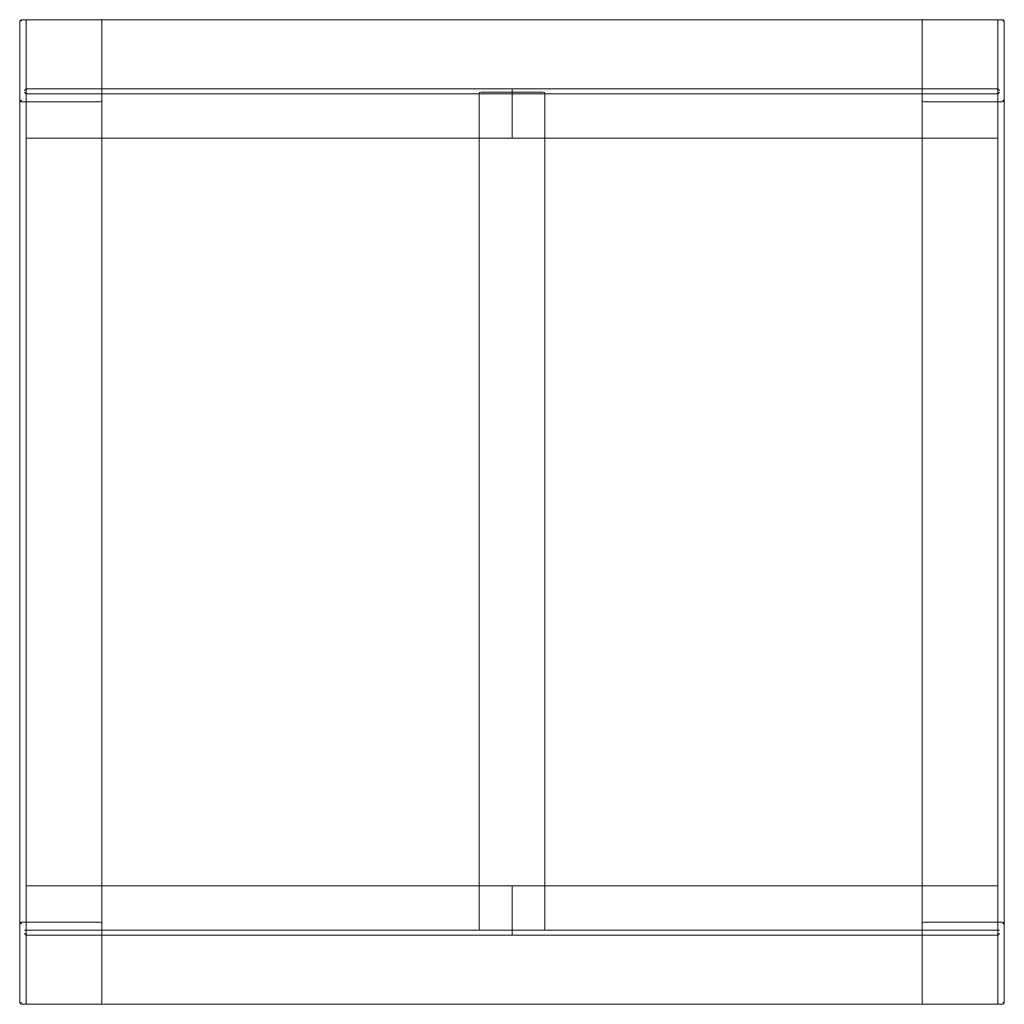
# Model space of a CAD drawing. Units: millimetres. Extents: x 955 to 1555, y 1360 to 1960.
import ezdxf

# ---------------------------------------------------------------- set-up
doc = ezdxf.new("R2010")
doc.units = ezdxf.units.MM
doc.layers.add('9', color=9, linetype='Continuous')

# ---------------------------------------------------------------- blocks, each defined once
blk = doc.blocks.new('A$C1EE777C4')
at = {"color": 0, "linetype": 'Continuous', "lineweight": 0}
for p, q in [((-57.78, 660.23), (-59.78, 660.23)), ((-11.78, 660.23), (-57.78, 660.23)), ((535.22, 660.22), (-56.78, 660.22)), ((-56.78, 657.22), (-56.78, 660.22)), ((490.22, 660.23), (536.22, 660.23)), ((535.22, 657.22), (535.22, 660.22)), ((536.22, 660.23), (538.22, 660.23)), ((-60.78, 659.23), (-60.78, 657.23)), ((-60.78, 657.23), (-60.78, 63.23)), ((-60.49, 659.94), (-59.78, 659.23)), ((-56.78, 619.12), (-56.78, 657.22)), ((-10.78, 61.23), (-10.78, 659.23)), ((489.22, 61.23), (489.22, 659.23)), ((535.22, 619.12), (535.22, 657.22)), ((538.92, 659.94), (538.22, 659.23)), ((539.22, 659.23), (539.22, 657.23)), ((539.22, 657.23), (539.22, 63.23)), ((-57.78, 617.12), (-56.78, 618.12)), ((-56.78, 619.12), (-56.78, 618.12)), ((-56.78, 618.12), (535.22, 618.12)), ((-56.78, 618.12), (535.22, 618.12)), ((-56.78, 618.12), (-56.78, 617.12)), ((239.22, 618.12), (239.22, 617.12)), ((239.22, 618.12), (239.22, 617.12)), ((535.22, 619.12), (535.22, 618.12)), ((536.22, 617.12), (535.22, 618.12)), ((535.22, 618.12), (535.22, 617.12)), ((-56.78, 615.12), (-57.78, 616.12)), ((-56.78, 617.12), (-56.78, 616.12)), ((-56.78, 617.12), (-56.78, 616.12)), ((-56.78, 616.12), (-56.78, 615.12)), ((-56.78, 615.12), (535.22, 615.12)), ((-56.78, 105.34), (-56.78, 615.12)), ((219.22, 106.34), (219.22, 615.12)), ((258.22, 616.12), (220.22, 616.12)), ((239.22, 617.12), (239.22, 615.12)), ((239.22, 617.12), (239.22, 615.12)), ((239.22, 615.12), (239.22, 589.12)), ((239.22, 615.12), (239.22, 589.12)), ((259.22, 106.34), (259.22, 615.12)), ((535.22, 617.12), (535.22, 616.12)), ((535.22, 617.12), (535.22, 616.12)), ((535.22, 615.12), (536.22, 616.12)), ((535.22, 616.12), (535.22, 615.12)), ((535.22, 105.34), (535.22, 615.12)), ((-60.49, 610.45), (-59.78, 611.15)), ((-59.78, 610.15), (-11.78, 610.15)), ((490.22, 610.15), (538.22, 610.15)), ((538.92, 610.45), (538.22, 611.15)), ((239.22, 588.12), (-56.78, 588.12)), ((239.22, 589.12), (239.22, 588.12)), ((239.22, 589.12), (239.22, 588.12)), ((239.22, 588.12), (535.22, 588.12)), ((239.22, 132.34), (-56.78, 132.34)), ((239.22, 132.34), (239.22, 131.34)), ((239.22, 132.34), (239.22, 131.34)), ((239.22, 132.34), (535.22, 132.34)), ((239.22, 131.34), (239.22, 105.34)), ((239.22, 131.34), (239.22, 105.34)), ((-60.49, 110.01), (-59.78, 109.31)), ((-11.78, 110.31), (-59.78, 110.31)), ((538.22, 110.31), (490.22, 110.31)), ((538.92, 110.01), (538.22, 109.31)), ((536.22, 105.34), (-57.78, 105.34)), ((-56.78, 102.34), (-57.78, 103.34)), ((-56.78, 105.34), (-56.78, 104.34)), ((-56.78, 103.34), (-56.78, 104.34)), ((-56.78, 104.34), (-56.78, 103.34)), ((-56.78, 103.34), (-56.78, 102.34)), ((535.22, 102.34), (-56.78, 102.34)), ((-56.78, 102.34), (-56.78, 101.34)), ((-56.78, 102.34), (535.22, 102.34)), ((239.22, 105.34), (239.22, 103.34)), ((239.22, 105.34), (239.22, 103.34)), ((239.22, 103.34), (239.22, 102.34)), ((239.22, 103.34), (239.22, 102.34)), ((535.22, 105.34), (535.22, 104.34)), ((535.22, 103.34), (535.22, 104.34)), ((535.22, 104.34), (535.22, 103.34)), ((535.22, 102.34), (536.22, 103.34)), ((535.22, 103.34), (535.22, 102.34)), ((535.22, 102.34), (535.22, 101.34)), ((-56.78, 101.34), (-56.78, 63.24)), ((535.22, 101.34), (535.22, 63.24)), ((-60.78, 63.23), (-60.78, 61.23)), ((-60.49, 60.52), (-59.78, 61.23)), ((-57.78, 60.23), (-59.78, 60.23)), ((-57.78, 60.23), (-11.78, 60.23)), ((-56.78, 63.24), (-56.78, 60.24)), ((535.22, 60.24), (-56.78, 60.24)), ((536.22, 60.23), (490.22, 60.23)), ((535.22, 63.24), (535.22, 60.24)), ((536.22, 60.23), (538.22, 60.23)), ((538.92, 60.52), (538.22, 61.23)), ((539.22, 63.23), (539.22, 61.23))]:
    blk.add_line(p, q, dxfattribs=at)
for centre, start, end in [((-59.78, 659.23), 90, 180), ((-57.78, 659.23), 0, 90), ((-11.78, 659.23), 81.64209, 90), ((-11.78, 659.23), 0, 81.64209), ((490.22, 659.23), 98.35791, 180), ((490.22, 659.23), 90, 98.35791), ((536.22, 659.23), 90, 180), ((538.22, 659.23), 0, 90), ((220.22, 615.12), 90, 180), ((258.22, 615.12), 0, 90), ((-59.78, 611.15), 180, 270), ((-11.78, 611.15), 270, 0), ((490.22, 611.15), 180, 270), ((538.22, 611.15), 270, 0), ((-59.78, 109.31), 90, 180), ((-11.78, 109.31), 0, 90), ((490.22, 109.31), 90, 180), ((538.22, 109.31), 360, 90), ((220.22, 106.34), 180, 270), ((258.22, 106.34), 270, 0), ((-59.78, 61.23), 180, 270), ((-57.78, 61.23), 270, 0), ((-11.78, 61.23), 270, 278.35791), ((-11.78, 61.23), 278.35791, 0), ((490.22, 61.23), 180, 261.64209), ((490.22, 61.23), 261.64209, 270), ((536.22, 61.23), 180, 270), ((538.22, 61.23), 270, 0)]:
    blk.add_arc(centre, 1, start, end, dxfattribs=at)

msp = doc.modelspace()

# ---------------------------------------------------------------- block references
at = {"layer": '9'}
msp.add_blockref('A$C1EE777C4', (1015.5, 1300.03), dxfattribs=at)

doc.saveas('drawing.dxf')
